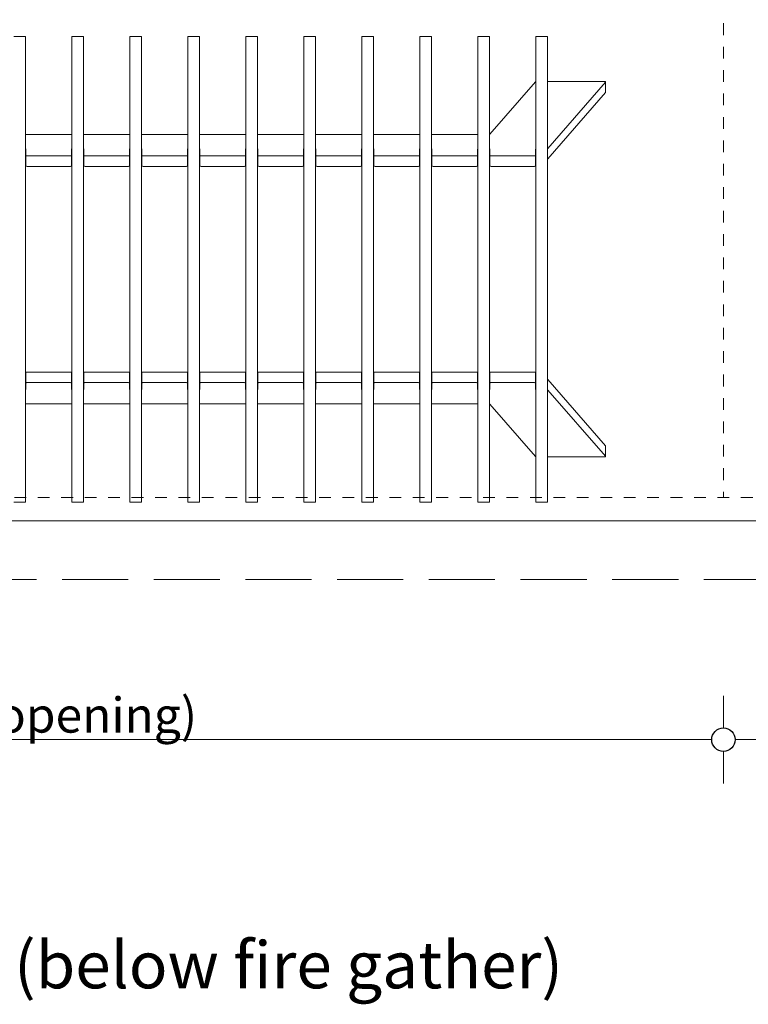
# Model space of a CAD drawing. Units: millimetres. Extents: x -13211 to 5509, y -23137 to 9764.
# Drawn here: x -11107 to -10485, y -968 to -127 of the extents above; entities that cross this region are included whole.
import ezdxf

# ---------------------------------------------------------------- set-up
doc = ezdxf.new("R2010")
doc.units = ezdxf.units.MM
doc.header["$MEASUREMENT"] = 0
doc.linetypes.add('Hidden Line', pattern=[78.244445, 56.444445, -21.8])
doc.linetypes.add('Hidden Line copy', pattern=[20, 10, -10])
for name, color, linetype, lineweight in [('0_Pen_No__1', 7, 'Continuous', 13), ('0_Pen_No__2', 8, 'Continuous', 15), ('0_Pen_No__46', 5, 'Continuous', 35), ('Annotation - Text_Pen_No__1', 7, 'Continuous', 13)]:
    doc.layers.add(name, color=color, linetype=linetype, lineweight=lineweight)
doc.layers.add('0_Pen_No__5', color=7, linetype='Continuous', lineweight=25, true_color=0x40a5ff)
doc.styles.add('GENERATED_STYLE_1', font='arial.ttf')
doc.styles.add('GENERATED_STYLE_2', font='arialbd.ttf')
doc.dimstyles.new('GENERATED_STYLE__1', dxfattribs={"dimtxt": 30, "dimasz": 38, "dimexe": 0.18, "dimexo": 4, "dimgap": 0.09, "dimtad": 1, "dimtih": 1, "dimtoh": 1, "dimdec": 0, "dimzin": 0, "dimdsep": 46, "dimtxsty": 'GENERATED_STYLE_1', "dimblk": 'ARROWHEAD_1', "dimblk1": 'ARROWHEAD_1', "dimblk2": 'ARROWHEAD_1', "dimcen": 0.09, "dimclrd": 8, "dimclre": 8, "dimclrt": 5, "dimadec": 0, "dimazin": 0, "dimtfac": 1, "dimtdec": 4, "dimtmove": 0, "dimatfit": 3, "dimfxl": 1, "dimtolj": 1, "dimtzin": 0, "dimarcsym": 0})

# ---------------------------------------------------------------- blocks, each defined once
blk = doc.blocks.new('*D76')
at = {"layer": '0_Pen_No__2', "linetype": 'Continuous', "transparency": 16777216}
for p, q in [((-10506.12, -704.5), (-10506.12, -732)), ((-10249.12, -704.5), (-10249.12, -732)), ((-10259.12, -742), (-10496.12, -742)), ((-10229.12, -742), (-10239.12, -742)), ((-10506.12, -752), (-10506.12, -779.5)), ((-10249.12, -752), (-10249.12, -779.5))]:
    blk.add_line(p, q, dxfattribs=at)
at = {"layer": '0_Pen_No__5', "linetype": 'Continuous', "transparency": 16777216}
for centre in [(-10506.12, -742), (-10249.12, -742)]:
    blk.add_circle(centre, 10, dxfattribs=at)
at = {"layer": '0_Pen_No__46', "transparency": 16777216, "insert": (-10411.94, -736), "char_height": 30, "attachment_point": 7, "style": 'GENERATED_STYLE_1'}
blk.add_mtext('\\A1;{\\fArial|b0|i0|c0|p34;257}', dxfattribs=at)
blk = doc.blocks.new('ARROWHEAD_1')
at = {"color": 0, "linetype": 'Continuous', "lineweight": 0}
blk.add_line((0, 0), (-1, 0), dxfattribs=at)
blk.add_circle((0, 0), 0.25, dxfattribs=at)
blk = doc.blocks.new('*D77')
at = {"layer": '0_Pen_No__2', "linetype": 'Continuous', "transparency": 16777216}
for p, q in [((-11806.14, -704.5), (-11806.14, -732)), ((-10506.12, -704.5), (-10506.12, -732)), ((-10516.12, -742), (-11796.14, -742)), ((-11806.14, -752), (-11806.14, -779.5)), ((-10506.12, -752), (-10506.12, -779.5))]:
    blk.add_line(p, q, dxfattribs=at)
at = {"layer": '0_Pen_No__5', "linetype": 'Continuous', "transparency": 16777216}
for centre in [(-11806.14, -742), (-10506.12, -742)]:
    blk.add_circle(centre, 10, dxfattribs=at)
at = {"layer": '0_Pen_No__46', "transparency": 16777216, "insert": (-11347.1, -736), "char_height": 30, "attachment_point": 7, "style": 'GENERATED_STYLE_1'}
blk.add_mtext('\\A1;{\\fArial|b0|i0|c0|p34;1,300 - (fire opening)}', dxfattribs=at)

msp = doc.modelspace()

# ---------------------------------------------------------------- linework, layer by layer
at = {"layer": '0_Pen_No__1', "linetype": 'Hidden Line copy'}
for p, q in [((-10506.12, 9.71), (-10506.12, -535.29)), ((-10381.12, -535.29), (-11931.14, -535.29))]:
    msp.add_line(p, q, dxfattribs=at)
at = {"layer": '0_Pen_No__1', "linetype": 'Continuous'}
for p, q in [((-11111.63, -141.43), (-11101.63, -141.43)), ((-11101.63, -141.43), (-11101.63, -141.85)), ((-11101.63, -141.85), (-11101.63, -168.89)), ((-11062.13, -141.85), (-11062.13, -141.43)), ((-11062.13, -141.43), (-11052.13, -141.43)), ((-11062.13, -168.89), (-11062.13, -141.85)), ((-11052.13, -141.43), (-11052.13, -141.85)), ((-11052.13, -141.85), (-11052.13, -168.89)), ((-11012.63, -141.85), (-11012.63, -141.43)), ((-11012.63, -141.43), (-11002.63, -141.43)), ((-11012.63, -168.89), (-11012.63, -141.85)), ((-11002.63, -141.43), (-11002.63, -141.85)), ((-11002.63, -141.85), (-11002.63, -168.89)), ((-10963.13, -141.85), (-10963.13, -141.43)), ((-10963.13, -141.43), (-10953.13, -141.43)), ((-10963.13, -168.89), (-10963.13, -141.85)), ((-10953.13, -141.43), (-10953.13, -141.85)), ((-10953.13, -141.85), (-10953.13, -168.89)), ((-10913.63, -141.85), (-10913.63, -141.43)), ((-10913.63, -141.43), (-10903.63, -141.43)), ((-10913.63, -168.89), (-10913.63, -141.85)), ((-10903.63, -141.43), (-10903.63, -141.85)), ((-10903.63, -141.85), (-10903.63, -168.89)), ((-10864.13, -141.85), (-10864.13, -141.43)), ((-10864.13, -141.43), (-10854.13, -141.43)), ((-10864.13, -168.89), (-10864.13, -141.85)), ((-10854.13, -141.43), (-10854.13, -141.85)), ((-10854.13, -141.85), (-10854.13, -168.89)), ((-10814.63, -141.85), (-10814.63, -141.43)), ((-10814.63, -141.43), (-10804.63, -141.43)), ((-10814.63, -168.89), (-10814.63, -141.85)), ((-10804.63, -141.43), (-10804.63, -141.85)), ((-10804.63, -141.85), (-10804.63, -168.89)), ((-10765.13, -141.85), (-10765.13, -141.43)), ((-10765.13, -141.43), (-10755.13, -141.43)), ((-10765.13, -168.89), (-10765.13, -141.85)), ((-10755.13, -141.43), (-10755.13, -141.85)), ((-10755.13, -141.85), (-10755.13, -168.89)), ((-10715.63, -141.85), (-10715.63, -141.43)), ((-10715.63, -141.43), (-10705.63, -141.43)), ((-10715.63, -168.89), (-10715.63, -141.85)), ((-10705.63, -141.43), (-10705.63, -141.85)), ((-10705.63, -141.85), (-10705.63, -168.89)), ((-10666.13, -141.85), (-10666.13, -141.43)), ((-10666.13, -141.43), (-10656.13, -141.43)), ((-10666.13, -168.89), (-10666.13, -141.85)), ((-10656.13, -141.43), (-10656.13, -141.85)), ((-10656.13, -141.85), (-10656.13, -168.89)), ((-11101.63, -168.89), (-11101.63, -170.28)), ((-11101.63, -170.28), (-11101.63, -243.21)), ((-11062.13, -170.28), (-11062.13, -168.89)), ((-11062.13, -243.21), (-11062.13, -170.28)), ((-11052.13, -168.89), (-11052.13, -170.28)), ((-11052.13, -170.28), (-11052.13, -243.21)), ((-11012.63, -170.28), (-11012.63, -168.89)), ((-11012.63, -243.21), (-11012.63, -170.28)), ((-11002.63, -168.89), (-11002.63, -170.28)), ((-11002.63, -170.28), (-11002.63, -243.21)), ((-10963.13, -170.28), (-10963.13, -168.89)), ((-10963.13, -243.21), (-10963.13, -170.28)), ((-10953.13, -168.89), (-10953.13, -170.28)), ((-10953.13, -170.28), (-10953.13, -243.21)), ((-10913.63, -170.28), (-10913.63, -168.89)), ((-10913.63, -243.21), (-10913.63, -170.28)), ((-10903.63, -168.89), (-10903.63, -170.28)), ((-10903.63, -170.28), (-10903.63, -243.21)), ((-10864.13, -170.28), (-10864.13, -168.89)), ((-10864.13, -243.21), (-10864.13, -170.28)), ((-10854.13, -168.89), (-10854.13, -170.28)), ((-10854.13, -170.28), (-10854.13, -243.21)), ((-10814.63, -170.28), (-10814.63, -168.89)), ((-10814.63, -243.21), (-10814.63, -170.28)), ((-10804.63, -168.89), (-10804.63, -170.28)), ((-10804.63, -170.28), (-10804.63, -243.21)), ((-10765.13, -170.28), (-10765.13, -168.89)), ((-10765.13, -243.21), (-10765.13, -170.28)), ((-10755.13, -168.89), (-10755.13, -170.28)), ((-10755.13, -170.28), (-10755.13, -243.21)), ((-10715.63, -170.28), (-10715.63, -168.89)), ((-10715.63, -243.21), (-10715.63, -170.28)), ((-10705.63, -168.89), (-10705.63, -170.28)), ((-10705.63, -170.28), (-10705.63, -243.21)), ((-10666.13, -170.28), (-10666.13, -168.89)), ((-10666.13, -243.21), (-10666.13, -170.28)), ((-10656.13, -168.89), (-10656.13, -170.28)), ((-10656.13, -170.28), (-10656.13, -243.21)), ((-10666.38, -180.24), (-10705.37, -225.06)), ((-10607.6, -179.95), (-10656.13, -179.95)), ((-10655.88, -237.13), (-10606.67, -180.57)), ((-10606.6, -180.4), (-10606.6, -189.31)), ((-10606.67, -189.48), (-10655.88, -246.04)), ((-11062.13, -225.35), (-11101.63, -225.35)), ((-11012.63, -225.35), (-11052.13, -225.35)), ((-10963.13, -225.35), (-11002.63, -225.35)), ((-10913.63, -225.35), (-10953.13, -225.35)), ((-10864.13, -225.35), (-10903.63, -225.35)), ((-10814.63, -225.35), (-10854.13, -225.35)), ((-10765.13, -225.35), (-10804.63, -225.35)), ((-10715.63, -225.35), (-10755.13, -225.35)), ((-11101.63, -244.03), (-11101.63, -243.21)), ((-11101.38, -237.88), (-11101.38, -243.06)), ((-11101.38, -243.06), (-11101.38, -251.97)), ((-11100.38, -243.51), (-11063.38, -243.51)), ((-11062.38, -243.06), (-11062.38, -237.88)), ((-11062.38, -251.97), (-11062.38, -243.06)), ((-11062.13, -243.21), (-11062.13, -244.03)), ((-11052.13, -244.03), (-11052.13, -243.21)), ((-11051.88, -237.88), (-11051.88, -243.06)), ((-11051.88, -243.06), (-11051.88, -251.97)), ((-11050.88, -243.51), (-11013.88, -243.51)), ((-11012.88, -243.06), (-11012.88, -237.88)), ((-11012.88, -251.97), (-11012.88, -243.06)), ((-11012.63, -243.21), (-11012.63, -244.03)), ((-11002.63, -244.03), (-11002.63, -243.21)), ((-11002.38, -237.88), (-11002.38, -243.06)), ((-11002.38, -243.06), (-11002.38, -251.97)), ((-11001.38, -243.51), (-10964.38, -243.51)), ((-10963.38, -243.06), (-10963.38, -237.88)), ((-10963.38, -251.97), (-10963.38, -243.06)), ((-10963.13, -243.21), (-10963.13, -244.03)), ((-10953.13, -244.03), (-10953.13, -243.21)), ((-10952.88, -237.88), (-10952.88, -243.06)), ((-10952.88, -243.06), (-10952.88, -251.97)), ((-10951.88, -243.51), (-10914.88, -243.51)), ((-10913.88, -243.06), (-10913.88, -237.88)), ((-10913.88, -251.97), (-10913.88, -243.06)), ((-10913.63, -243.21), (-10913.63, -244.03)), ((-10903.63, -244.03), (-10903.63, -243.21)), ((-10903.38, -237.88), (-10903.38, -243.06)), ((-10903.38, -243.06), (-10903.38, -251.97)), ((-10902.38, -243.51), (-10865.38, -243.51)), ((-10864.38, -243.06), (-10864.38, -237.88)), ((-10864.38, -251.97), (-10864.38, -243.06)), ((-10864.13, -243.21), (-10864.13, -244.03)), ((-10854.13, -244.03), (-10854.13, -243.21)), ((-10853.88, -237.88), (-10853.88, -243.06)), ((-10853.88, -243.06), (-10853.88, -251.97)), ((-10852.88, -243.51), (-10815.88, -243.51)), ((-10814.88, -243.06), (-10814.88, -237.88)), ((-10814.88, -251.97), (-10814.88, -243.06)), ((-10814.63, -243.21), (-10814.63, -244.03)), ((-10804.63, -244.03), (-10804.63, -243.21)), ((-10804.38, -237.88), (-10804.38, -243.06)), ((-10804.38, -243.06), (-10804.38, -251.97)), ((-10803.38, -243.51), (-10766.38, -243.51)), ((-10765.38, -243.06), (-10765.38, -237.88)), ((-10765.38, -251.97), (-10765.38, -243.06)), ((-10765.13, -243.21), (-10765.13, -244.03)), ((-10755.13, -244.03), (-10755.13, -243.21)), ((-10754.88, -237.88), (-10754.88, -243.06)), ((-10754.88, -243.06), (-10754.88, -251.97)), ((-10753.88, -243.51), (-10716.88, -243.51)), ((-10715.88, -243.06), (-10715.88, -237.88)), ((-10715.88, -251.97), (-10715.88, -243.06)), ((-10715.63, -243.21), (-10715.63, -244.03)), ((-10705.63, -244.03), (-10705.63, -243.21)), ((-10705.38, -237.88), (-10705.38, -243.06)), ((-10705.38, -243.06), (-10705.38, -251.97)), ((-10704.38, -243.51), (-10667.38, -243.51)), ((-10666.38, -243.06), (-10666.38, -237.88)), ((-10666.38, -251.97), (-10666.38, -243.06)), ((-10666.13, -243.21), (-10666.13, -244.03)), ((-10656.13, -244.03), (-10656.13, -243.21)), ((-11101.63, -244.03), (-11101.63, -436.55)), ((-11062.13, -436.55), (-11062.13, -244.03)), ((-11052.13, -244.03), (-11052.13, -436.55)), ((-11012.63, -436.55), (-11012.63, -244.03)), ((-11002.63, -244.03), (-11002.63, -436.55)), ((-10963.13, -436.55), (-10963.13, -244.03)), ((-10953.13, -244.03), (-10953.13, -436.55)), ((-10913.63, -436.55), (-10913.63, -244.03)), ((-10903.63, -244.03), (-10903.63, -436.55)), ((-10864.13, -436.55), (-10864.13, -244.03)), ((-10854.13, -244.03), (-10854.13, -436.55)), ((-10814.63, -436.55), (-10814.63, -244.03)), ((-10804.63, -244.03), (-10804.63, -436.55)), ((-10765.13, -436.55), (-10765.13, -244.03)), ((-10755.13, -244.03), (-10755.13, -436.55)), ((-10715.63, -436.55), (-10715.63, -244.03)), ((-10705.63, -244.03), (-10705.63, -436.55)), ((-10666.13, -436.55), (-10666.13, -244.03)), ((-10656.13, -244.03), (-10656.13, -436.55)), ((-11063.38, -252.42), (-11100.38, -252.42)), ((-11013.88, -252.42), (-11050.88, -252.42)), ((-10964.38, -252.42), (-11001.38, -252.42)), ((-10914.88, -252.42), (-10951.88, -252.42)), ((-10865.38, -252.42), (-10902.38, -252.42)), ((-10815.88, -252.42), (-10852.88, -252.42)), ((-10766.38, -252.42), (-10803.38, -252.42)), ((-10716.88, -252.42), (-10753.88, -252.42)), ((-10667.38, -252.42), (-10704.38, -252.42)), ((-11101.38, -428.61), (-11101.38, -437.52)), ((-11100.38, -428.16), (-11063.38, -428.16)), ((-11062.38, -437.52), (-11062.38, -428.61)), ((-11051.88, -428.61), (-11051.88, -437.52)), ((-11050.88, -428.16), (-11013.88, -428.16)), ((-11012.88, -437.52), (-11012.88, -428.61)), ((-11002.38, -428.61), (-11002.38, -437.52)), ((-11001.38, -428.16), (-10964.38, -428.16)), ((-10963.38, -437.52), (-10963.38, -428.61)), ((-10952.88, -428.61), (-10952.88, -437.52)), ((-10951.88, -428.16), (-10914.88, -428.16)), ((-10913.88, -437.52), (-10913.88, -428.61)), ((-10903.38, -428.61), (-10903.38, -437.52)), ((-10902.38, -428.16), (-10865.38, -428.16)), ((-10864.38, -437.52), (-10864.38, -428.61)), ((-10853.88, -428.61), (-10853.88, -437.52)), ((-10852.88, -428.16), (-10815.88, -428.16)), ((-10814.88, -437.52), (-10814.88, -428.61)), ((-10804.38, -428.61), (-10804.38, -437.52)), ((-10803.38, -428.16), (-10766.38, -428.16)), ((-10765.38, -437.52), (-10765.38, -428.61)), ((-10754.88, -428.61), (-10754.88, -437.52)), ((-10753.88, -428.16), (-10716.88, -428.16)), ((-10715.88, -437.52), (-10715.88, -428.61)), ((-10705.38, -428.61), (-10705.38, -437.52)), ((-10704.38, -428.16), (-10667.38, -428.16)), ((-10666.38, -437.52), (-10666.38, -428.61)), ((-11101.63, -437.37), (-11101.63, -436.55)), ((-11063.38, -437.07), (-11100.38, -437.07)), ((-11062.13, -436.55), (-11062.13, -437.37)), ((-11052.13, -437.37), (-11052.13, -436.55)), ((-11013.88, -437.07), (-11050.88, -437.07)), ((-11012.63, -436.55), (-11012.63, -437.37)), ((-11002.63, -437.37), (-11002.63, -436.55)), ((-10964.38, -437.07), (-11001.38, -437.07)), ((-10963.13, -436.55), (-10963.13, -437.37)), ((-10953.13, -437.37), (-10953.13, -436.55)), ((-10914.88, -437.07), (-10951.88, -437.07)), ((-10913.63, -436.55), (-10913.63, -437.37)), ((-10903.63, -437.37), (-10903.63, -436.55)), ((-10865.38, -437.07), (-10902.38, -437.07)), ((-10864.13, -436.55), (-10864.13, -437.37)), ((-10854.13, -437.37), (-10854.13, -436.55)), ((-10815.88, -437.07), (-10852.88, -437.07)), ((-10814.63, -436.55), (-10814.63, -437.37)), ((-10804.63, -437.37), (-10804.63, -436.55)), ((-10766.38, -437.07), (-10803.38, -437.07)), ((-10765.13, -436.55), (-10765.13, -437.37)), ((-10755.13, -437.37), (-10755.13, -436.55)), ((-10716.88, -437.07), (-10753.88, -437.07)), ((-10715.63, -436.55), (-10715.63, -437.37)), ((-10705.63, -437.37), (-10705.63, -436.55)), ((-10667.38, -437.07), (-10704.38, -437.07)), ((-10666.13, -436.55), (-10666.13, -437.37)), ((-10656.13, -437.37), (-10656.13, -436.55)), ((-10655.88, -434.53), (-10606.67, -491.1)), ((-11101.63, -437.37), (-11101.63, -510.3)), ((-11101.38, -437.52), (-11101.38, -442.7)), ((-11062.38, -442.7), (-11062.38, -437.52)), ((-11062.13, -510.3), (-11062.13, -437.37)), ((-11052.13, -437.37), (-11052.13, -510.3)), ((-11051.88, -437.52), (-11051.88, -442.7)), ((-11012.88, -442.7), (-11012.88, -437.52)), ((-11012.63, -510.3), (-11012.63, -437.37)), ((-11002.63, -437.37), (-11002.63, -510.3)), ((-11002.38, -437.52), (-11002.38, -442.7)), ((-10963.38, -442.7), (-10963.38, -437.52)), ((-10963.13, -510.3), (-10963.13, -437.37)), ((-10953.13, -437.37), (-10953.13, -510.3)), ((-10952.88, -437.52), (-10952.88, -442.7)), ((-10913.88, -442.7), (-10913.88, -437.52)), ((-10913.63, -510.3), (-10913.63, -437.37)), ((-10903.63, -437.37), (-10903.63, -510.3)), ((-10903.38, -437.52), (-10903.38, -442.7)), ((-10864.38, -442.7), (-10864.38, -437.52)), ((-10864.13, -510.3), (-10864.13, -437.37)), ((-10854.13, -437.37), (-10854.13, -510.3)), ((-10853.88, -437.52), (-10853.88, -442.7)), ((-10814.88, -442.7), (-10814.88, -437.52)), ((-10814.63, -510.3), (-10814.63, -437.37)), ((-10804.63, -437.37), (-10804.63, -510.3)), ((-10804.38, -437.52), (-10804.38, -442.7)), ((-10765.38, -442.7), (-10765.38, -437.52)), ((-10765.13, -510.3), (-10765.13, -437.37)), ((-10755.13, -437.37), (-10755.13, -510.3)), ((-10754.88, -437.52), (-10754.88, -442.7)), ((-10715.88, -442.7), (-10715.88, -437.52)), ((-10715.63, -510.3), (-10715.63, -437.37)), ((-10705.63, -437.37), (-10705.63, -510.3)), ((-10705.38, -437.52), (-10705.38, -442.7)), ((-10666.38, -442.7), (-10666.38, -437.52)), ((-10666.13, -510.3), (-10666.13, -437.37)), ((-10656.13, -437.37), (-10656.13, -510.3)), ((-10606.67, -500.01), (-10655.88, -443.44)), ((-11101.63, -455.23), (-11062.13, -455.23)), ((-11052.13, -455.23), (-11012.63, -455.23)), ((-11002.63, -455.23), (-10963.13, -455.23)), ((-10953.13, -455.23), (-10913.63, -455.23)), ((-10903.63, -455.23), (-10864.13, -455.23)), ((-10854.13, -455.23), (-10814.63, -455.23)), ((-10804.63, -455.23), (-10765.13, -455.23)), ((-10755.13, -455.23), (-10715.63, -455.23)), ((-10705.37, -455.52), (-10666.38, -500.34)), ((-10606.6, -500.17), (-10606.6, -491.26)), ((-10656.13, -500.63), (-10607.6, -500.63)), ((-11101.63, -510.3), (-11101.63, -511.69)), ((-11101.63, -511.69), (-11101.63, -538.72)), ((-11062.13, -511.69), (-11062.13, -510.3)), ((-11062.13, -538.72), (-11062.13, -511.69)), ((-11052.13, -510.3), (-11052.13, -511.69)), ((-11052.13, -511.69), (-11052.13, -538.72)), ((-11012.63, -511.69), (-11012.63, -510.3)), ((-11012.63, -538.72), (-11012.63, -511.69)), ((-11002.63, -510.3), (-11002.63, -511.69)), ((-11002.63, -511.69), (-11002.63, -538.72)), ((-10963.13, -511.69), (-10963.13, -510.3)), ((-10963.13, -538.72), (-10963.13, -511.69)), ((-10953.13, -510.3), (-10953.13, -511.69)), ((-10953.13, -511.69), (-10953.13, -538.72)), ((-10913.63, -511.69), (-10913.63, -510.3)), ((-10913.63, -538.72), (-10913.63, -511.69)), ((-10903.63, -510.3), (-10903.63, -511.69)), ((-10903.63, -511.69), (-10903.63, -538.72)), ((-10864.13, -511.69), (-10864.13, -510.3)), ((-10864.13, -538.72), (-10864.13, -511.69)), ((-10854.13, -510.3), (-10854.13, -511.69)), ((-10854.13, -511.69), (-10854.13, -538.72)), ((-10814.63, -511.69), (-10814.63, -510.3)), ((-10814.63, -538.72), (-10814.63, -511.69)), ((-10804.63, -510.3), (-10804.63, -511.69)), ((-10804.63, -511.69), (-10804.63, -538.72)), ((-10765.13, -511.69), (-10765.13, -510.3)), ((-10765.13, -538.72), (-10765.13, -511.69)), ((-10755.13, -510.3), (-10755.13, -511.69)), ((-10755.13, -511.69), (-10755.13, -538.72)), ((-10715.63, -511.69), (-10715.63, -510.3)), ((-10715.63, -538.72), (-10715.63, -511.69)), ((-10705.63, -510.3), (-10705.63, -511.69)), ((-10705.63, -511.69), (-10705.63, -538.72)), ((-10666.13, -511.69), (-10666.13, -510.3)), ((-10666.13, -538.72), (-10666.13, -511.69)), ((-10656.13, -510.3), (-10656.13, -511.69)), ((-10656.13, -511.69), (-10656.13, -538.72)), ((-11101.63, -539.15), (-11111.63, -539.15)), ((-11101.63, -538.72), (-11101.63, -539.15)), ((-11062.13, -539.15), (-11062.13, -538.72)), ((-11052.13, -539.15), (-11062.13, -539.15)), ((-11052.13, -538.72), (-11052.13, -539.15)), ((-11012.63, -539.15), (-11012.63, -538.72)), ((-11002.63, -539.15), (-11012.63, -539.15)), ((-11002.63, -538.72), (-11002.63, -539.15)), ((-10963.13, -539.15), (-10963.13, -538.72)), ((-10953.13, -539.15), (-10963.13, -539.15)), ((-10953.13, -538.72), (-10953.13, -539.15)), ((-10913.63, -539.15), (-10913.63, -538.72)), ((-10903.63, -539.15), (-10913.63, -539.15)), ((-10903.63, -538.72), (-10903.63, -539.15)), ((-10864.13, -539.15), (-10864.13, -538.72)), ((-10854.13, -539.15), (-10864.13, -539.15)), ((-10854.13, -538.72), (-10854.13, -539.15)), ((-10814.63, -539.15), (-10814.63, -538.72)), ((-10804.63, -539.15), (-10814.63, -539.15)), ((-10804.63, -538.72), (-10804.63, -539.15)), ((-10765.13, -539.15), (-10765.13, -538.72)), ((-10755.13, -539.15), (-10765.13, -539.15)), ((-10755.13, -538.72), (-10755.13, -539.15)), ((-10715.63, -539.15), (-10715.63, -538.72)), ((-10705.63, -539.15), (-10715.63, -539.15)), ((-10705.63, -538.72), (-10705.63, -539.15)), ((-10666.13, -539.15), (-10666.13, -538.72)), ((-10656.13, -539.15), (-10666.13, -539.15)), ((-10656.13, -538.72), (-10656.13, -539.15)), ((-10249.12, -555.19), (-11806.14, -555.19))]:
    msp.add_line(p, q, dxfattribs=at)
at = {"layer": '0_Pen_No__1', "linetype": 'Hidden Line'}
msp.add_line((-11931.14, -605.19), (-9527.76, -605.19), dxfattribs=at)
at = {"layer": '0_Pen_No__1', "linetype": 'Continuous'}
for centre, start_param, end_param in [((-10665.45, -180.4), 2.318837, 2.765428), ((-10607.6, -180.4), 5.907021, 7.853982), ((-10607.6, -189.31), 5.907021, 6.283185), ((-10706.3, -224.9), 5.456638, 5.907021), ((-11102.38, -237.88), 0, 0.722734), ((-11100.38, -243.06), 3.141593, 4.712389), ((-11063.38, -243.06), 4.712389, 6.283185), ((-11061.38, -237.88), 2.418858, 3.141593), ((-11052.88, -237.88), 0, 0.722734), ((-11050.88, -243.06), 3.141593, 4.712389), ((-11013.88, -243.06), 4.712389, 6.283185), ((-11011.88, -237.88), 2.418858, 3.141593), ((-11003.38, -237.88), 0, 0.722734), ((-11001.38, -243.06), 3.141593, 4.712389), ((-10964.38, -243.06), 4.712389, 6.283185), ((-10962.38, -237.88), 2.418858, 3.141593), ((-10953.88, -237.88), 0, 0.722734), ((-10951.88, -243.06), 3.141593, 4.712389), ((-10914.88, -243.06), 4.712389, 6.283185), ((-10912.88, -237.88), 2.418858, 3.141593), ((-10904.38, -237.88), 0, 0.722734), ((-10902.38, -243.06), 3.141593, 4.712389), ((-10865.38, -243.06), 4.712389, 6.283185), ((-10863.38, -237.88), 2.418858, 3.141593), ((-10854.88, -237.88), 0, 0.722734), ((-10852.88, -243.06), 3.141593, 4.712389), ((-10815.88, -243.06), 4.712389, 6.283185), ((-10813.88, -237.88), 2.418858, 3.141593), ((-10805.38, -237.88), 0, 0.722734), ((-10803.38, -243.06), 3.141593, 4.712389), ((-10766.38, -243.06), 4.712389, 6.283185), ((-10764.38, -237.88), 2.418858, 3.141593), ((-10755.88, -237.88), 0, 0.722734), ((-10753.88, -243.06), 3.141593, 4.712389), ((-10716.88, -243.06), 4.712389, 6.283185), ((-10714.88, -237.88), 2.418858, 3.141593), ((-10706.38, -237.88), 0, 0.722734), ((-10704.38, -243.06), 3.141593, 4.712389), ((-10667.38, -243.06), 4.712389, 6.283185), ((-10665.38, -237.88), 2.418858, 3.141593), ((-10656.81, -236.97), 5.460429, 5.907021), ((-11102.38, -246.79), 0, 0.722734), ((-11100.38, -251.97), 3.141593, 4.712389), ((-11063.38, -251.97), 4.712389, 6.283185), ((-11061.38, -246.79), 2.418858, 3.141593), ((-11052.88, -246.79), 0, 0.722734), ((-11050.88, -251.97), 3.141593, 4.712389), ((-11013.88, -251.97), 4.712389, 6.283185), ((-11011.88, -246.79), 2.418858, 3.141593), ((-11003.38, -246.79), 0, 0.722734), ((-11001.38, -251.97), 3.141593, 4.712389), ((-10964.38, -251.97), 4.712389, 6.283185), ((-10962.38, -246.79), 2.418858, 3.141593), ((-10953.88, -246.79), 0, 0.722734), ((-10951.88, -251.97), 3.141593, 4.712389), ((-10914.88, -251.97), 4.712389, 6.283185), ((-10912.88, -246.79), 2.418858, 3.141593), ((-10904.38, -246.79), 0, 0.722734), ((-10902.38, -251.97), 3.141593, 4.712389), ((-10865.38, -251.97), 4.712389, 6.283185), ((-10863.38, -246.79), 2.418858, 3.141593), ((-10854.88, -246.79), 0, 0.722734), ((-10852.88, -251.97), 3.141593, 4.712389), ((-10815.88, -251.97), 4.712389, 6.283185), ((-10813.88, -246.79), 2.418858, 3.141593), ((-10805.38, -246.79), 0, 0.722734), ((-10803.38, -251.97), 3.141593, 4.712389), ((-10766.38, -251.97), 4.712389, 6.283185), ((-10764.38, -246.79), 2.418858, 3.141593), ((-10755.88, -246.79), 0, 0.722734), ((-10753.88, -251.97), 3.141593, 4.712389), ((-10716.88, -251.97), 4.712389, 6.283185), ((-10714.88, -246.79), 2.418858, 3.141593), ((-10706.38, -246.79), 0, 0.722734), ((-10704.38, -251.97), 3.141593, 4.712389), ((-10667.38, -251.97), 4.712389, 6.283185), ((-10665.38, -246.79), 2.418858, 3.141593), ((-10656.81, -245.88), 5.460429, 5.907021), ((-11100.38, -428.61), 1.570796, 3.141593), ((-11063.38, -428.61), 0, 1.570796), ((-11050.88, -428.61), 1.570796, 3.141593), ((-11013.88, -428.61), 0, 1.570796), ((-11001.38, -428.61), 1.570796, 3.141593), ((-10964.38, -428.61), 0, 1.570796), ((-10951.88, -428.61), 1.570796, 3.141593), ((-10914.88, -428.61), 0, 1.570796), ((-10902.38, -428.61), 1.570796, 3.141593), ((-10865.38, -428.61), 0, 1.570796), ((-10852.88, -428.61), 1.570796, 3.141593), ((-10815.88, -428.61), 0, 1.570796), ((-10803.38, -428.61), 1.570796, 3.141593), ((-10766.38, -428.61), 0, 1.570796), ((-10753.88, -428.61), 1.570796, 3.141593), ((-10716.88, -428.61), 0, 1.570796), ((-10704.38, -428.61), 1.570796, 3.141593), ((-10667.38, -428.61), 0, 1.570796), ((-11102.38, -433.79), 5.560451, 6.283185), ((-11100.38, -437.52), 1.570796, 3.141593), ((-11063.38, -437.52), 0, 1.570796), ((-11061.38, -433.79), 3.141593, 3.864327), ((-11052.88, -433.79), 5.560451, 6.283185), ((-11050.88, -437.52), 1.570796, 3.141593), ((-11013.88, -437.52), 0, 1.570796), ((-11011.88, -433.79), 3.141593, 3.864327), ((-11003.38, -433.79), 5.560451, 6.283185), ((-11001.38, -437.52), 1.570796, 3.141593), ((-10964.38, -437.52), 0, 1.570796), ((-10962.38, -433.79), 3.141593, 3.864327), ((-10953.88, -433.79), 5.560451, 6.283185), ((-10951.88, -437.52), 1.570796, 3.141593), ((-10914.88, -437.52), 0, 1.570796), ((-10912.88, -433.79), 3.141593, 3.864327), ((-10904.38, -433.79), 5.560451, 6.283185), ((-10902.38, -437.52), 1.570796, 3.141593), ((-10865.38, -437.52), 0, 1.570796), ((-10863.38, -433.79), 3.141593, 3.864327), ((-10854.88, -433.79), 5.560451, 6.283185), ((-10852.88, -437.52), 1.570796, 3.141593), ((-10815.88, -437.52), 0, 1.570796), ((-10813.88, -433.79), 3.141593, 3.864327), ((-10805.38, -433.79), 5.560451, 6.283185), ((-10803.38, -437.52), 1.570796, 3.141593), ((-10766.38, -437.52), 0, 1.570796), ((-10764.38, -433.79), 3.141593, 3.864327), ((-10755.88, -433.79), 5.560451, 6.283185), ((-10753.88, -437.52), 1.570796, 3.141593), ((-10716.88, -437.52), 0, 1.570796), ((-10714.88, -433.79), 3.141593, 3.864327), ((-10706.38, -433.79), 5.560451, 6.283185), ((-10704.38, -437.52), 1.570796, 3.141593), ((-10667.38, -437.52), 0, 1.570796), ((-10665.38, -433.79), 3.141593, 3.864327), ((-10656.81, -434.7), 0.376165, 0.822756), ((-11102.38, -442.7), 5.560451, 6.283185), ((-11061.38, -442.7), 3.141593, 3.864327), ((-11052.88, -442.7), 5.560451, 6.283185), ((-11011.88, -442.7), 3.141593, 3.864327), ((-11003.38, -442.7), 5.560451, 6.283185), ((-10962.38, -442.7), 3.141593, 3.864327), ((-10953.88, -442.7), 5.560451, 6.283185), ((-10912.88, -442.7), 3.141593, 3.864327), ((-10904.38, -442.7), 5.560451, 6.283185), ((-10863.38, -442.7), 3.141593, 3.864327), ((-10854.88, -442.7), 5.560451, 6.283185), ((-10813.88, -442.7), 3.141593, 3.864327), ((-10805.38, -442.7), 5.560451, 6.283185), ((-10764.38, -442.7), 3.141593, 3.864327), ((-10755.88, -442.7), 5.560451, 6.283185), ((-10714.88, -442.7), 3.141593, 3.864327), ((-10706.38, -442.7), 5.560451, 6.283185), ((-10665.38, -442.7), 3.141593, 3.864327), ((-10656.81, -443.61), 0.376165, 0.822756), ((-10706.3, -455.68), 0.376165, 0.826547), ((-10607.6, -491.26), 0, 0.376165), ((-10665.45, -500.17), 3.517757, 3.964349), ((-10607.6, -500.17), 4.712389, 6.65935)]:
    msp.add_ellipse(centre, major_axis=(1, 0), ratio=0.45399, start_param=start_param, end_param=end_param, dxfattribs=at)

# ---------------------------------------------------------------- texts
at = {"layer": 'Annotation - Text_Pen_No__1', "linetype": 'Continuous', "insert": (-11156.13, -914.36), "char_height": 40, "attachment_point": 2, "style": 'GENERATED_STYLE_2'}
msp.add_mtext('\\A1;{\\fArial|b1|i0|c0|p34;Plan View - Fire Insert (below fire gather)}', dxfattribs=at)

# ---------------------------------------------------------------- dimensions: what is measured, and where the dimension line sits
at = {"color": 8, "linetype": 'Continuous', "lineweight": 15}
dim = msp.add_linear_dim(base=(-11806.14, -742), p1=(-10506.12, -477.55), p2=(-11806.14, -555.19), angle=180, text='1,300 - (fire opening)', dimstyle='GENERATED_STYLE__1', dxfattribs=at)
dim.commit()
dim.dimension.update_dxf_attribs({"geometry": '*D77', "text_midpoint": (-11156.13, -721), "dimtype": 160})
dim = msp.add_linear_dim(base=(-10506.12, -742), p1=(-10249.12, -555.19), p2=(-10506.12, -477.55), angle=180, dimstyle='GENERATED_STYLE__1', dxfattribs=at)
dim.commit()
dim.dimension.update_dxf_attribs({"geometry": '*D76', "text_midpoint": (-10377.62, -721), "dimtype": 160})

doc.saveas('drawing.dxf')
